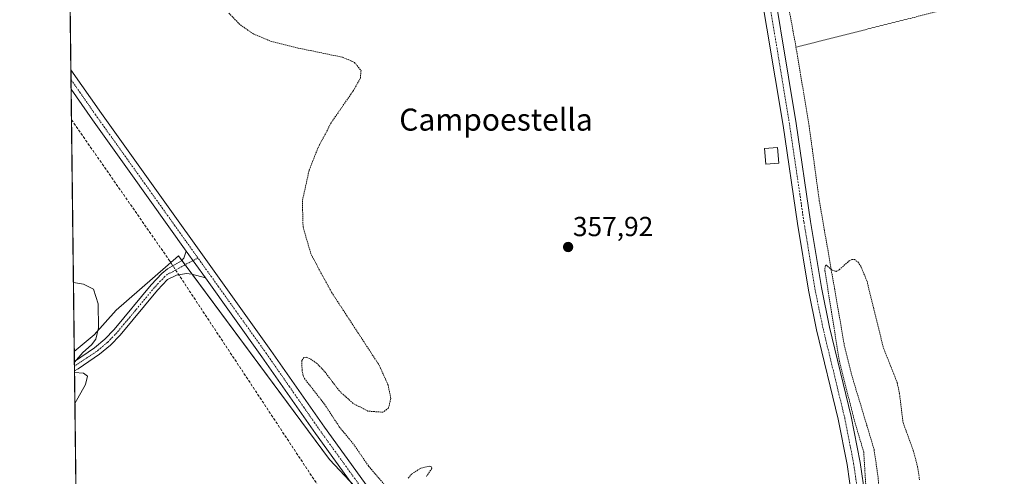
# Model space of a CAD drawing. Units: metres. Extents: x 583850 to 587301, y 4705804 to 4708160.
# Drawn here: x 583850 to 584207, y 4706427 to 4706592 of the extents above; entities that cross this region are included whole.
import ezdxf
from ezdxf.enums import TextEntityAlignment as Align

# ---------------------------------------------------------------- set-up
doc = ezdxf.new("R2010")
doc.units = ezdxf.units.M
doc.header["$MEASUREMENT"] = 0
for name, pattern in [('TRAZO_Y_PUNTO', [1, 0.5, -0.25, 0, -0.25]), ('TRAZOS', [0.75, 0.5, -0.25]), ('TRAZOSX2', [1.5, 1, -0.5])]:
    doc.linetypes.add(name, pattern=pattern)
for name, color, linetype, lineweight in [('Alambrada', 19, 'TRAZOS', 0), ('Carátula', 7, 'Continuous', 5), ('Comarca CxS', 133, 'Continuous', 0), ('Comunidad Autónoma CxS', 142, 'Continuous', 0), ('Conducción de agua lineal', 5, 'TRAZOSX2', 0), ('Cultivos herbáceos CxS', 92, 'Continuous', 0), ('Curva de nivel auxiliar', 36, 'TRAZOS', 0), ('Curva de nivel normal', 36, 'Continuous', 0), ('Edificación ligera', 1, 'Continuous', 0), ('Edificación ligera Cxs', 1, 'Continuous', 0), ('Municipio CxS', 142, 'Continuous', 0), ('Pista no pavimentada', 254, 'Continuous', 13), ('Pista no pavimentada Cxs', 254, 'Continuous', 0), ('Pista pavimentada eje', 135, 'TRAZO_Y_PUNTO', 0), ('Provincia CxS', 1, 'Continuous', 0), ('Punto de cota en terreno', 7, 'Continuous', 0), ('Rótulo de punto de cota en terreno', 19, 'Continuous', 0), ('Texto cartográfico', 19, 'Continuous', 0)]:
    doc.layers.add(name, color=color, linetype=linetype, lineweight=lineweight)
doc.styles.add('Arial', font='txt', dxfattribs={"height": 0.2})

# ---------------------------------------------------------------- blocks, each defined once
blk = doc.blocks.new('*U154')
at = {"layer": 'Cultivos herbáceos CxS', "color": 92, "linetype": 'Continuous', "lineweight": 0}
blk.add_polyline3d([(584026.94, 4706106.26, 350.68), (584023.18, 4706154.16, 351.95), (584034.53, 4706163.96, 352.9), (584051.95, 4706170.64, 353.08), (584067.2, 4706172.64, 354.04), (584140.12, 4706175.58, 355), (584140.42, 4706194.1, 354.95), (584117.26, 4706229.81, 355.31), (584110.86, 4706236.14, 355.42), (584097.32, 4706247.45, 355.58), (584005.44, 4706383.37, 356.57), (583997.22, 4706395.09, 356.66), (583962, 4706432.69, 356.82), (583907.22, 4706506.67, 356.71), (583884.58, 4706486.88, 355.39), (583876.64, 4706477.88, 354.85), (583869.38, 4706471.89, 354.63), (583862.85, 4707014.93, 358.76)], dxfattribs=at)
blk = doc.blocks.new('*U171')
at = {"layer": 'Curva de nivel normal', "color": 36, "linetype": 'Continuous', "lineweight": 0}
for points in [[(583869.43, 4706468.01, 355), (583872.52, 4706471.5, 355), (583875.59, 4706474.25, 355), (583877.24, 4706476.37, 355), (583878.19, 4706480.41, 355), (583878.11, 4706489.19, 355), (583876.33, 4706494.53, 355), (583872.75, 4706496.36, 355), (583869.08, 4706496.98, 355)], [(583869.61, 4706452.97, 355), (583873.42, 4706459.85, 355), (583874.21, 4706462.86, 355), (583872.68, 4706464, 355), (583869.48, 4706464.26, 355)]]:
    blk.add_polyline3d(points, dxfattribs=at)
blk = doc.blocks.new('5PATER')
at = {"layer": 'Carátula', "linetype": 'Continuous', "lineweight": 5}
h = blk.add_hatch(color=250, dxfattribs=at)
edge = h.paths.add_edge_path()
edge.add_ellipse((0, 0.01), major_axis=(-1.33, -1.34), ratio=0.999422, start_angle=0, end_angle=360)

msp = doc.modelspace()

# ---------------------------------------------------------------- linework, layer by layer
at = {"layer": 'Alambrada', "color": 19, "linetype": 'TRAZOS', "lineweight": 0}
for points in [[(584113.82, 4706674.54, 360.16), (584114.19, 4706672.58, 359.25), (584117.23, 4706671.72, 358.86), (584117.76, 4706667.44, 359.85), (584115.55, 4706665.13, 360.05), (584122.73, 4706629.83, 360.36), (584131.35, 4706582.38, 359.72)], [(584190.96, 4706639.98, 359.2), (584195.03, 4706598.49, 359.14), (584131.35, 4706582.38, 359.72)], [(584131.35, 4706582.38, 359.72), (584136.11, 4706553.83, 360.21), (584139.82, 4706526.59, 359.9), (584148.89, 4706474.22, 359.11), (584151.6, 4706463.26, 358.97), (584159.67, 4706436.34, 357.87), (584161.19, 4706425.99, 358.29), (584162.12, 4706405.51, 357.77), (584162.48, 4706383.9, 357.08), (584162.17, 4706359.84, 356.63), (584163.73, 4706288.76, 356.09), (584163.94, 4706265.76, 359.06), (584163.6, 4706246.17, 355.39), (584162.39, 4706228.49, 362.55), (584160.2, 4706205.17, 355), (584175.1, 4706209.48, 355.25), (584194.81, 4706216.63, 355.71), (584215.89, 4706224.67, 355.81)]]:
    msp.add_polyline3d(points, dxfattribs=at)
at = {"layer": 'Comarca CxS', "color": 133, "linetype": 'Continuous', "lineweight": 0}
msp.add_polyline3d([(587301.05, 4705846.37, 360.73), (583877.42, 4705804.23, 339.93), (583849.58, 4708117.46, 348.65), (587272.09, 4708159.6, 442.43), (587301.05, 4705846.37, 360.73)], close=True, dxfattribs=at)
msp.add_polyline3d([(587301.05, 4705846.37, 360.73), (583877.42, 4705804.23, 339.93), (583849.58, 4708117.46, 348.65), (587272.09, 4708159.6, 442.43), (587301.05, 4705846.37, 360.73)], close=True, dxfattribs=at)
at = {"layer": 'Comunidad Autónoma CxS', "color": 142, "linetype": 'Continuous', "lineweight": 0}
msp.add_polyline3d([(587301.05, 4705846.37, 360.73), (583877.42, 4705804.23, 339.93), (583849.58, 4708117.46, 348.65), (587272.09, 4708159.6, 442.43), (587301.05, 4705846.37, 360.73)], close=True, dxfattribs=at)
msp.add_polyline3d([(587301.05, 4705846.37, 360.73), (583877.42, 4705804.23, 339.93), (583849.58, 4708117.46, 348.65), (587272.09, 4708159.6, 442.43), (587301.05, 4705846.37, 360.73)], close=True, dxfattribs=at)
at = {"layer": 'Conducción de agua lineal', "color": 5, "linetype": 'TRAZOSX2', "lineweight": 0}
msp.add_polyline3d([(583868.37, 4706556.05, 356.83), (583903.71, 4706505.22, 356.61), (584081.86, 4706235.32, 355.46), (584105.83, 4706193.03, 354.56), (584134.84, 4706097.88, 355.89), (584134.94, 4706096.4, 355.91), (584151.85, 4705807.61, 353.61)], dxfattribs=at)
at = {"layer": 'Cultivos herbáceos CxS', "color": 92, "linetype": 'Continuous', "lineweight": 0}
for points in [[(583869.38, 4706471.89, 354.63), (583868.24, 4706567.08, 356.97), (583868.2, 4706570.64, 357.03), (583868.15, 4706574.2, 357.09), (583862.85, 4707014.93, 358.76)], [(583872.01, 4706253.77, 343.58), (583869.38, 4706471.89, 354.63), (583876.64, 4706477.88, 354.85), (583884.58, 4706486.88, 355.39), (583907.22, 4706506.67, 356.71), (583962, 4706432.69, 356.82), (583997.22, 4706395.09, 356.66)], [(583869.38, 4706471.89, 354.63), (583876.64, 4706477.89, 354.85), (583884.58, 4706486.88, 355.39), (583907.22, 4706506.67, 356.71), (583908.48, 4706504.97, 356.78), (583909.66, 4706503.38, 356.83), (583912.22, 4706499.92, 356.72), (583962, 4706432.69, 356.82), (583969.4, 4706424.79, 356.79), (583980.26, 4706413.2, 356.64), (583990.28, 4706402.5, 356.7), (583997.22, 4706395.09, 356.66)], [(583869.38, 4706471.89, 354.63), (583876.64, 4706477.89, 354.85), (583884.58, 4706486.88, 355.39), (583907.22, 4706506.67, 356.71), (583908.48, 4706504.97, 356.78), (583909.66, 4706503.38, 356.83), (583912.22, 4706499.92, 356.72), (583962, 4706432.69, 356.82), (583969.4, 4706424.79, 356.79), (583980.26, 4706413.2, 356.64), (583990.28, 4706402.5, 356.7), (583997.22, 4706395.09, 356.66)], [(583872.01, 4706253.77, 343.58), (583871.09, 4706330.23, 344.7), (583869.47, 4706464.86, 354.9), (583869.45, 4706466.58, 354.9), (583869.43, 4706468.29, 354.9), (583869.38, 4706471.89, 354.63)]]:
    msp.add_polyline3d(points, dxfattribs=at)
at = {"layer": 'Curva de nivel auxiliar', "color": 36, "linetype": 'TRAZOS', "lineweight": 0}
for points in [[(583925.5, 4706594.74, 357.5), (583929.68, 4706590.45, 357.5), (583934.4, 4706587.19, 357.5), (583940.86, 4706584.49, 357.5), (583950.66, 4706582.06, 357.5), (583966.75, 4706578.75, 357.5), (583971.08, 4706576.87, 357.5), (583973.48, 4706573.88, 357.5), (583973.21, 4706570.99, 357.5), (583970.69, 4706566.62, 357.5), (583962.65, 4706554.95, 357.5), (583957.84, 4706545.82, 357.5), (583954.59, 4706537.55, 357.5), (583952.18, 4706526.51, 357.5), (583952.44, 4706517.14, 357.5), (583955.35, 4706507.08, 357.5), (583962.81, 4706493.33, 357.5), (583980.06, 4706466.9, 357.5), (583983.32, 4706459.65, 357.5), (583984.28, 4706454.84, 357.5), (583983.46, 4706451.35, 357.5), (583981.42, 4706449.81, 357.5), (583975.99, 4706450.22, 357.5), (583970.58, 4706453.05, 357.5), (583965.6, 4706457.54, 357.5), (583960.25, 4706464.65, 357.5), (583957.36, 4706467.63, 357.5), (583954.87, 4706469.33, 357.5), (583953.51, 4706469.77, 357.5), (583952.74, 4706469.69, 357.5), (583951.98, 4706468.56, 357.5), (583952.07, 4706465.1, 357.5), (583952.45, 4706462.98, 357.5), (583952.92, 4706462.08, 357.5), (583960.21, 4706452.75, 357.5), (583965.59, 4706444.52, 357.5), (583970.81, 4706438.15, 357.5), (583976.2, 4706430.27, 357.5), (583984.47, 4706420.64, 357.5)], [(584156.92, 4706419.26, 357.5), (584155.94, 4706435.29, 357.5), (584152.37, 4706447.51, 357.5), (584147.14, 4706468.2, 357.5), (584141.84, 4706501.12, 357.5), (584141.89, 4706502.62, 357.5), (584142.23, 4706503.33, 357.5), (584144.44, 4706501.4, 357.5), (584145.89, 4706500.94, 357.5), (584147.07, 4706501.59, 357.5), (584150.7, 4706504.81, 357.5), (584151.67, 4706505.28, 357.5), (584152.59, 4706505.27, 357.5), (584153.83, 4706504.39, 357.5), (584154.84, 4706502.89, 357.5), (584157.13, 4706497.38, 357.5), (584163.04, 4706473.35, 357.5), (584168.09, 4706460.56, 357.5), (584168.9, 4706456.7, 357.5), (584170.21, 4706446.06, 357.5), (584173.92, 4706435.98, 357.5), (584175.5, 4706430.01, 357.5), (584176.2, 4706425.22, 357.5)], [(583990.6, 4706425.88, 357.5), (583991.83, 4706427.36, 357.5), (583995.2, 4706429.52, 357.5), (583998.48, 4706430.22, 357.5), (583999.11, 4706429.97, 357.5), (583999.18, 4706429.41, 357.5), (583997.12, 4706426.42, 357.5)]]:
    msp.add_polyline3d(points, dxfattribs=at)
at = {"layer": 'Edificación ligera', "color": 1, "linetype": 'Continuous', "lineweight": 0}
msp.add_polyline3d([(584125.12, 4706540.28, 359.56), (584120.39, 4706539.9, 358.38), (584119.94, 4706545.58, 359.03), (584124.67, 4706545.94, 360.28), (584125.12, 4706540.28, 359.56)], dxfattribs=at)
at = {"layer": 'Edificación ligera Cxs', "color": 1, "linetype": 'Continuous', "lineweight": 0}
msp.add_polyline3d([(584125.12, 4706540.28, 359.56), (584120.39, 4706539.9, 358.38), (584119.94, 4706545.58, 359.03), (584124.67, 4706545.94, 360.28), (584125.12, 4706540.28, 359.56)], close=True, dxfattribs=at)
at = {"layer": 'Municipio CxS', "color": 142, "linetype": 'Continuous', "lineweight": 0}
msp.add_polyline3d([(587301.05, 4705846.37, 360.73), (583877.42, 4705804.23, 339.93), (583849.58, 4708117.46, 348.65), (587272.09, 4708159.6, 442.43), (587301.05, 4705846.37, 360.73)], close=True, dxfattribs=at)
msp.add_polyline3d([(587301.05, 4705846.37, 360.73), (583877.42, 4705804.23, 339.93), (583849.58, 4708117.46, 348.65), (587272.09, 4708159.6, 442.43), (587301.05, 4705846.37, 360.73)], close=True, dxfattribs=at)
at = {"layer": 'Pista no pavimentada', "color": 254, "linetype": 'Continuous', "lineweight": 13}
for points in [[(584120.12, 4706622.81, 358.46), (584131.38, 4706554.71, 358.31), (584136.63, 4706519.04, 358.1), (584140.58, 4706495.06, 357.63), (584143.5, 4706480.77, 357.56), (584151.38, 4706448.27, 357.53), (584154.62, 4706431.6, 357.45), (584156.42, 4706419.23, 357.48), (584157.76, 4706401.05, 357.23), (584159.76, 4706278.4, 355.86), (584159.72, 4706264.22, 355.64), (584159.29, 4706254.03, 355.7), (584158.19, 4706240.86, 355.47), (584156.73, 4706230.62, 355.4), (584154.61, 4706221.37, 355.09), (584149.89, 4706203.46, 354.96)], [(584151.65, 4706418.71, 357.46), (584149.89, 4706430.79, 357.59), (584146.69, 4706447.25, 357.65), (584138.81, 4706479.72, 357.92), (584135.86, 4706494.19, 358.05), (584131.89, 4706518.3, 358.24), (584126.64, 4706553.97, 358.4), (584117.91, 4706606.75, 358.57)], [(583868.24, 4706567.08, 356.97), (583868.15, 4706574.2, 357.09)], [(583868.15, 4706574.2, 357.09), (583879.25, 4706558.26, 356.93), (583940.77, 4706472.25, 356.78), (583960.19, 4706444.36, 356.8), (583981.96, 4706414.26, 356.65)], [(583910.06, 4706508.3, 356.82), (583889.87, 4706536.54, 356.77), (583875.98, 4706555.95, 356.89), (583868.24, 4706567.08, 356.97)], [(583869.43, 4706468.29, 354.9), (583876.78, 4706473.25, 355.08), (583880.49, 4706476.38, 355.29), (583883.84, 4706479.81, 355.45), (583897.36, 4706496.1, 356.2), (583901.2, 4706500.2, 356.49), (583903.26, 4706501.91, 356.56), (583908.35, 4706504.83, 356.78), (583909.19, 4706505.72, 356.8), (583910.06, 4706508.3, 356.82)], [(583916.99, 4706498.62, 356.73), (583910.06, 4706508.3, 356.82)], [(583916.99, 4706498.62, 356.73), (583910.06, 4706508.3, 356.82)], [(583916.99, 4706498.62, 356.73), (583912.07, 4706499.96, 356.72), (583910.16, 4706500.15, 356.67), (583906.51, 4706499.55, 356.47), (583903.26, 4706498.01, 356.46), (583899.61, 4706494.11, 356.31), (583886.08, 4706477.8, 355.6), (583882.54, 4706474.18, 355.47), (583878.59, 4706470.85, 355.24), (583870.83, 4706465.62, 354.96), (583869.47, 4706464.86, 354.9)], [(584096.05, 4706247.13, 355.59), (584051.63, 4706309.22, 356.1), (584036.11, 4706330.79, 356.23), (583978.7, 4706411.94, 356.76), (583956.92, 4706442.04, 356.75), (583937.5, 4706469.94, 356.74), (583916.99, 4706498.62, 356.73)], [(583869.47, 4706464.86, 354.9), (583869.43, 4706468.29, 354.9)]]:
    msp.add_polyline3d(points, dxfattribs=at)
at = {"layer": 'Pista no pavimentada Cxs', "color": 254, "linetype": 'Continuous', "lineweight": 0}
for points in [[(584120.12, 4706622.81, 358.46), (584131.38, 4706554.71, 358.31), (584136.63, 4706519.04, 358.1), (584140.58, 4706495.06, 357.63), (584143.5, 4706480.77, 357.56), (584151.38, 4706448.27, 357.53), (584154.62, 4706431.6, 357.45), (584156.42, 4706419.23, 357.48)], [(584151.65, 4706418.71, 357.46), (584149.89, 4706430.79, 357.59), (584146.69, 4706447.25, 357.65), (584138.81, 4706479.72, 357.92), (584135.86, 4706494.19, 358.05), (584131.89, 4706518.3, 358.24), (584126.64, 4706553.97, 358.4), (584117.91, 4706606.75, 358.57)], [(583978.7, 4706411.94, 356.76), (583956.92, 4706442.04, 356.75), (583937.5, 4706469.94, 356.74), (583916.99, 4706498.62, 356.73), (583910.06, 4706508.3, 356.82), (583889.87, 4706536.54, 356.77), (583875.98, 4706555.95, 356.89), (583868.24, 4706567.08, 356.97), (583868.15, 4706574.2, 357.09), (583879.25, 4706558.26, 356.93), (583940.77, 4706472.25, 356.78), (583960.19, 4706444.36, 356.8), (583981.96, 4706414.26, 356.65)]]:
    msp.add_polyline3d(points, dxfattribs=at)
msp.add_polyline3d([(583916.99, 4706498.62, 356.73), (583912.07, 4706499.96, 356.72), (583910.16, 4706500.15, 356.67), (583906.51, 4706499.55, 356.47), (583903.26, 4706498.01, 356.46), (583899.61, 4706494.11, 356.31), (583886.08, 4706477.8, 355.6), (583882.54, 4706474.18, 355.47), (583878.59, 4706470.85, 355.24), (583870.83, 4706465.62, 354.96), (583869.47, 4706464.86, 354.9), (583869.43, 4706468.29, 354.9), (583869.43, 4706468.29, 354.9), (583876.78, 4706473.25, 355.08), (583880.49, 4706476.38, 355.29), (583883.84, 4706479.81, 355.45), (583897.36, 4706496.1, 356.2), (583901.2, 4706500.2, 356.49), (583903.26, 4706501.91, 356.56), (583908.35, 4706504.83, 356.78), (583909.19, 4706505.72, 356.8), (583910.06, 4706508.3, 356.82), (583916.99, 4706498.62, 356.73)], close=True, dxfattribs=at)
at = {"layer": 'Pista pavimentada eje', "color": 135, "linetype": 'TRAZO_Y_PUNTO', "lineweight": 0}
for points in [[(584119.02, 4706614.78, 358.57), (584129.01, 4706554.34, 358.36), (584134.26, 4706518.67, 358.18), (584138.22, 4706494.63, 357.87), (584139.7, 4706487.39, 357.9), (584141.16, 4706480.25, 357.88), (584145.9, 4706460.7, 357.71), (584149.04, 4706447.76, 357.6), (584152.26, 4706431.2, 357.53), (584154.04, 4706418.97, 357.47), (584155.37, 4706400.95, 357.4), (584156.37, 4706339.62, 356.77), (584157.36, 4706278.39, 355.97), (584157.35, 4706271.37, 355.89), (584157.33, 4706264.28, 355.81), (584157.11, 4706259.28, 355.78), (584156.9, 4706254.19, 355.76), (584155.81, 4706241.13, 355.68), (584154.37, 4706231.06, 355.44), (584153.31, 4706226.44, 355.3), (584152.28, 4706221.95, 355.21), (584150.65, 4706215.78, 355.15), (584148.29, 4706206.83, 354.98), (584145.74, 4706195.7, 354.9)], [(583868.2, 4706570.64, 357.03), (583873.75, 4706562.67, 356.99), (583877.62, 4706557.11, 356.93), (583884.56, 4706547.4, 356.83), (583899.94, 4706525.9, 356.72), (583910.04, 4706511.78, 356.81), (583914.27, 4706505.85, 356.88)], [(583914.27, 4706505.85, 356.88), (583907.43, 4706502.19, 356.69), (583904.89, 4706500.73, 356.54), (583903.26, 4706499.96, 356.5), (583902.23, 4706499.11, 356.49), (583898.49, 4706495.11, 356.27), (583891.73, 4706486.96, 355.93), (583884.96, 4706478.81, 355.54), (583881.52, 4706475.28, 355.43), (583877.69, 4706472.05, 355.17), (583874.01, 4706469.57, 355.08), (583869.45, 4706466.58, 354.9)], [(584101.18, 4706243.4, 355.5), (584053.26, 4706310.39, 356.13), (584037.74, 4706331.95, 356.22), (583980.33, 4706413.1, 356.64), (583969.45, 4706428.15, 356.68), (583958.56, 4706443.2, 356.72), (583948.85, 4706457.15, 356.71), (583939.14, 4706471.1, 356.76), (583928.88, 4706485.44, 356.83), (583914.27, 4706505.85, 356.88)]]:
    msp.add_polyline3d(points, dxfattribs=at)
at = {"layer": 'Provincia CxS', "color": 1, "linetype": 'Continuous', "lineweight": 0}
msp.add_polyline3d([(587301.05, 4705846.37, 360.73), (583877.42, 4705804.23, 339.93), (583849.58, 4708117.46, 348.65), (587272.09, 4708159.6, 442.43), (587301.05, 4705846.37, 360.73)], close=True, dxfattribs=at)
msp.add_polyline3d([(587301.05, 4705846.37, 360.73), (583877.42, 4705804.23, 339.93), (583849.58, 4708117.46, 348.65), (587272.09, 4708159.6, 442.43), (587301.05, 4705846.37, 360.73)], close=True, dxfattribs=at)

# ---------------------------------------------------------------- block references
at = {"layer": 'Cultivos herbáceos CxS', "color": 92, "linetype": 'Continuous', "lineweight": 0}
msp.add_blockref('*U154', (0, 0), dxfattribs=at)
at = {"layer": 'Curva de nivel normal', "color": 36, "linetype": 'Continuous', "lineweight": 0}
msp.add_blockref('*U171', (0, 0), dxfattribs=at)
at = {"layer": 'Punto de cota en terreno', "linetype": 'Continuous', "lineweight": 0}
msp.add_blockref('5PATER', (584048.63, 4706509.81, 357.92), dxfattribs=at)

# ---------------------------------------------------------------- texts
at = {"layer": 'Rótulo de punto de cota en terreno', "color": 19, "linetype": 'Continuous', "lineweight": 0, "style": 'Arial'}
msp.add_text('357,92', height=7, dxfattribs=at).set_placement((584050.39, 4706511.57), align=Align.BOTTOM_LEFT)
at = {"layer": 'Texto cartográfico', "color": 19, "linetype": 'Continuous', "lineweight": 0, "style": 'Arial'}
msp.add_text('Campoestella', height=8, dxfattribs=at).set_placement((584022.47, 4706556.08), align=Align.MIDDLE_CENTER)

doc.saveas('drawing.dxf')
